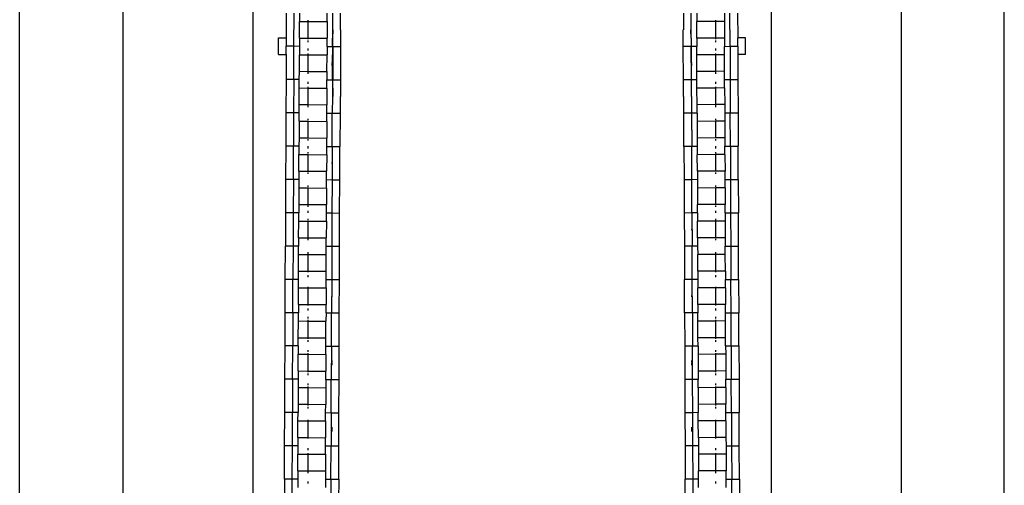
# Model space of a CAD drawing. Units: metres. Extents: x 7.9 to 22.4, y 7.5 to 17.2.
# Drawn here: x 20.9 to 22, y 14.5 to 15 of the extents above; entities that cross this region are included whole.
import ezdxf

# ---------------------------------------------------------------- set-up
doc = ezdxf.new("R2010")
doc.units = ezdxf.units.M
doc.layers.add('Edges', color=7, linetype='Continuous')

# ---------------------------------------------------------------- blocks, each defined once
blk = doc.blocks.new('reach truck fr')
at = {"layer": 'Edges'}
for p, q in [((-0.5569, 1.8113), (-0.5569, 3.4572)), ((-0.4403, 3.4572), (-0.4403, 0.9171)), ((-0.2931, 3.4572), (-0.2931, 1.8113)), ((0.2931, 3.4572), (0.2931, 1.8113)), ((0.4403, 3.4572), (0.4403, 0.9171)), ((0.5569, 1.8113), (0.5569, 3.4572)), ((-0.2553, 2.3625), (-0.2554, 2.3343)), ((-0.2467, 2.3249), (-0.2465, 2.3625)), ((-0.2403, 2.3625), (-0.2403, 2.3531)), ((-0.209, 2.3529), (-0.209, 2.3623)), ((-0.2028, 2.3435), (-0.2028, 2.3623)), ((-0.1941, 2.3434), (-0.194, 2.3623)), ((0.194, 2.3623), (0.1941, 2.3434)), ((0.2028, 2.3435), (0.2028, 2.3623)), ((0.209, 2.3623), (0.209, 2.3529)), ((0.2403, 2.3625), (0.2403, 2.3531)), ((0.2467, 2.3249), (0.2465, 2.3625)), ((0.2553, 2.3625), (0.2554, 2.3343)), ((-0.2404, 2.3342), (-0.2403, 2.3531)), ((-0.2403, 2.3531), (-0.2305, 2.353)), ((-0.2305, 2.353), (-0.2305, 2.3543)), ((-0.2305, 2.353), (-0.209, 2.3529)), ((-0.2305, 2.3342), (-0.2305, 2.353)), ((-0.209, 2.3529), (-0.2091, 2.3341)), ((0.2305, 2.353), (0.209, 2.3529)), ((0.2091, 2.3341), (0.209, 2.3529)), ((0.2305, 2.353), (0.2305, 2.3543)), ((0.2403, 2.3531), (0.2305, 2.353)), ((0.2305, 2.3342), (0.2305, 2.353)), ((0.2403, 2.3531), (0.2404, 2.3342)), ((-0.2028, 2.3435), (-0.2029, 2.3341)), ((-0.2028, 2.3435), (-0.2025, 2.3435)), ((-0.2026, 2.3341), (-0.2025, 2.3435)), ((-0.1941, 2.3434), (-0.1938, 2.3434)), ((-0.1938, 2.3434), (-0.1938, 2.3246)), ((0.1941, 2.3434), (0.1938, 2.3434)), ((0.1938, 2.3246), (0.1938, 2.3434)), ((0.2028, 2.3435), (0.2025, 2.3435)), ((0.2026, 2.3341), (0.2025, 2.3435)), ((0.2029, 2.3341), (0.2028, 2.3435)), ((-0.2642, 2.3155), (-0.2641, 2.3343)), ((-0.2641, 2.3343), (-0.2554, 2.3343)), ((-0.2554, 2.3343), (-0.2554, 2.3249)), ((-0.2404, 2.3342), (-0.2305, 2.3342)), ((-0.2404, 2.3342), (-0.2404, 2.3248)), ((-0.2305, 2.3342), (-0.2091, 2.3341)), ((-0.2305, 2.3329), (-0.2305, 2.3342)), ((-0.2305, 2.3295), (-0.2305, 2.3314)), ((-0.2091, 2.3247), (-0.2091, 2.3341)), ((-0.2029, 2.3341), (-0.2026, 2.3341)), ((-0.2029, 2.3247), (-0.2029, 2.3341)), ((-0.2026, 2.3247), (-0.2026, 2.3341)), ((0.2029, 2.3341), (0.2026, 2.3341)), ((0.2026, 2.3341), (0.2026, 2.3247)), ((0.2029, 2.3341), (0.2029, 2.3247)), ((0.2305, 2.3342), (0.2091, 2.3341)), ((0.2091, 2.3341), (0.2091, 2.3247)), ((0.2404, 2.3342), (0.2305, 2.3342)), ((0.2305, 2.3329), (0.2305, 2.3342)), ((0.2305, 2.3295), (0.2305, 2.3314)), ((0.2404, 2.3342), (0.2404, 2.3248)), ((0.2641, 2.3343), (0.2554, 2.3343)), ((0.2554, 2.3249), (0.2554, 2.3343)), ((0.2642, 2.3155), (0.2641, 2.3343)), ((-0.2555, 2.3155), (-0.2554, 2.3249)), ((-0.2467, 2.3249), (-0.2554, 2.3249)), ((-0.2468, 2.2872), (-0.2467, 2.3249)), ((-0.2404, 2.3248), (-0.2467, 2.3249)), ((-0.2404, 2.3248), (-0.2405, 2.3154)), ((-0.2305, 2.3201), (-0.2305, 2.3223)), ((-0.2091, 2.3247), (-0.2092, 2.3153)), ((-0.2091, 2.3247), (-0.2029, 2.3247)), ((-0.2029, 2.3247), (-0.2029, 2.3152)), ((-0.2026, 2.3247), (-0.1938, 2.3246)), ((-0.2026, 2.3247), (-0.2026, 2.3152)), ((-0.1938, 2.3246), (-0.194, 2.287)), ((0.2026, 2.3247), (0.1938, 2.3246)), ((0.194, 2.287), (0.1938, 2.3246)), ((0.2026, 2.3247), (0.2026, 2.3152)), ((0.2091, 2.3247), (0.2029, 2.3247)), ((0.2029, 2.3152), (0.2029, 2.3247)), ((0.2092, 2.3153), (0.2091, 2.3247)), ((0.2305, 2.3201), (0.2305, 2.3223)), ((0.2404, 2.3248), (0.2467, 2.3249)), ((0.2405, 2.3154), (0.2404, 2.3248)), ((0.2467, 2.3249), (0.2554, 2.3249)), ((0.2467, 2.3249), (0.2468, 2.2872)), ((0.2554, 2.3249), (0.2555, 2.3155)), ((-0.2642, 2.3155), (-0.2555, 2.3155)), ((-0.2555, 2.3155), (-0.2556, 2.2872)), ((-0.2405, 2.3154), (-0.2305, 2.3154)), ((-0.2405, 2.2966), (-0.2405, 2.3154)), ((-0.2305, 2.3154), (-0.2305, 2.3166)), ((-0.2305, 2.3154), (-0.2092, 2.3153)), ((-0.2305, 2.2965), (-0.2305, 2.3154)), ((-0.2093, 2.2964), (-0.2092, 2.3153)), ((-0.2033, 2.3058), (-0.2033, 2.3065)), ((-0.203, 2.2964), (-0.2029, 2.3152)), ((-0.2029, 2.3152), (-0.2026, 2.3152)), ((-0.2026, 2.3152), (-0.2027, 2.2964)), ((0.2029, 2.3152), (0.2026, 2.3152)), ((0.2026, 2.3152), (0.2027, 2.2964)), ((0.203, 2.2964), (0.2029, 2.3152)), ((0.2033, 2.3058), (0.2033, 2.3065)), ((0.2305, 2.3154), (0.2092, 2.3153)), ((0.2093, 2.2964), (0.2092, 2.3153)), ((0.2305, 2.3154), (0.2305, 2.3166)), ((0.2405, 2.3154), (0.2305, 2.3154)), ((0.2305, 2.2965), (0.2305, 2.3154)), ((0.2405, 2.2966), (0.2405, 2.3154)), ((0.2642, 2.3155), (0.2555, 2.3155)), ((0.2555, 2.3155), (0.2556, 2.2872)), ((-0.2406, 2.2872), (-0.2405, 2.2966)), ((-0.2405, 2.2966), (-0.2305, 2.2965)), ((-0.2305, 2.2965), (-0.2093, 2.2964)), ((-0.2305, 2.2938), (-0.2305, 2.2965)), ((-0.2093, 2.2964), (-0.2093, 2.287)), ((-0.2033, 2.3033), (-0.2033, 2.3052)), ((-0.203, 2.2964), (-0.2027, 2.2964)), ((-0.203, 2.287), (-0.203, 2.2964)), ((-0.2027, 2.2964), (-0.2028, 2.287)), ((0.203, 2.2964), (0.2027, 2.2964)), ((0.2027, 2.2964), (0.2028, 2.287)), ((0.203, 2.287), (0.203, 2.2964)), ((0.2033, 2.3033), (0.2033, 2.3052)), ((0.2305, 2.2965), (0.2093, 2.2964)), ((0.2093, 2.287), (0.2093, 2.2964)), ((0.2405, 2.2966), (0.2305, 2.2965)), ((0.2305, 2.2938), (0.2305, 2.2965)), ((0.2406, 2.2872), (0.2405, 2.2966)), ((-0.2556, 2.2872), (-0.2557, 2.2496)), ((-0.2468, 2.2872), (-0.2556, 2.2872)), ((-0.2468, 2.2872), (-0.247, 2.2495)), ((-0.2406, 2.2872), (-0.2468, 2.2872)), ((-0.2406, 2.2778), (-0.2406, 2.2872)), ((-0.2305, 2.2824), (-0.2305, 2.2847)), ((-0.2093, 2.287), (-0.203, 2.287)), ((-0.2093, 2.2776), (-0.2093, 2.287)), ((-0.203, 2.287), (-0.2031, 2.2776)), ((-0.2028, 2.287), (-0.194, 2.287)), ((-0.2028, 2.2776), (-0.2028, 2.287)), ((-0.194, 2.287), (-0.1941, 2.2681)), ((0.2028, 2.287), (0.194, 2.287)), ((0.1941, 2.2681), (0.194, 2.287)), ((0.2028, 2.287), (0.2028, 2.2776)), ((0.2093, 2.287), (0.203, 2.287)), ((0.2031, 2.2776), (0.203, 2.287)), ((0.2093, 2.2776), (0.2093, 2.287)), ((0.2305, 2.2824), (0.2305, 2.2847)), ((0.2406, 2.2872), (0.2468, 2.2872)), ((0.2406, 2.2778), (0.2406, 2.2872)), ((0.2468, 2.2872), (0.2556, 2.2872)), ((0.2468, 2.2872), (0.247, 2.2495)), ((0.2556, 2.2872), (0.2557, 2.2496)), ((-0.2407, 2.2589), (-0.2406, 2.2778)), ((-0.2406, 2.2778), (-0.2305, 2.2777)), ((-0.2305, 2.2777), (-0.2305, 2.279)), ((-0.2305, 2.2777), (-0.2093, 2.2776)), ((-0.2305, 2.2589), (-0.2305, 2.2777)), ((-0.2093, 2.2776), (-0.2094, 2.2588)), ((-0.2031, 2.2776), (-0.2028, 2.2776)), ((-0.2031, 2.2776), (-0.2031, 2.2682)), ((-0.2028, 2.2776), (-0.2028, 2.2682)), ((0.2031, 2.2776), (0.2028, 2.2776)), ((0.2028, 2.2776), (0.2028, 2.2682)), ((0.2031, 2.2682), (0.2031, 2.2776)), ((0.2305, 2.2777), (0.2093, 2.2776)), ((0.2094, 2.2588), (0.2093, 2.2776)), ((0.2305, 2.2777), (0.2305, 2.279)), ((0.2406, 2.2778), (0.2305, 2.2777)), ((0.2305, 2.2589), (0.2305, 2.2777)), ((0.2406, 2.2778), (0.2407, 2.2589)), ((-0.2031, 2.2682), (-0.2032, 2.2493)), ((-0.2031, 2.2682), (-0.2028, 2.2682)), ((-0.1944, 2.2681), (-0.1941, 2.2681)), ((-0.1944, 2.2681), (-0.1944, 2.2493)), ((0.1944, 2.2681), (0.1941, 2.2681)), ((0.1944, 2.2493), (0.1944, 2.2681)), ((0.2031, 2.2682), (0.2028, 2.2682)), ((0.2031, 2.2682), (0.2032, 2.2493)), ((-0.2407, 2.2589), (-0.2305, 2.2589)), ((-0.2407, 2.2495), (-0.2407, 2.2589)), ((-0.2305, 2.2589), (-0.2094, 2.2588)), ((-0.2305, 2.2561), (-0.2305, 2.2586)), ((-0.2094, 2.2494), (-0.2094, 2.2588)), ((0.2305, 2.2589), (0.2094, 2.2588)), ((0.2094, 2.2494), (0.2094, 2.2588)), ((0.2407, 2.2589), (0.2305, 2.2589)), ((0.2305, 2.2561), (0.2305, 2.2586)), ((0.2407, 2.2589), (0.2407, 2.2495)), ((-0.2557, 2.2496), (-0.2559, 2.2119)), ((-0.247, 2.2495), (-0.2557, 2.2496)), ((-0.247, 2.2495), (-0.2471, 2.2119)), ((-0.2407, 2.2495), (-0.247, 2.2495)), ((-0.2407, 2.2401), (-0.2408, 2.2213)), ((-0.2407, 2.2401), (-0.2407, 2.2495)), ((-0.2407, 2.2401), (-0.2305, 2.2401)), ((-0.2305, 2.2413), (-0.2305, 2.2428)), ((-0.2305, 2.2401), (-0.2305, 2.2404)), ((-0.2305, 2.2401), (-0.2095, 2.24)), ((-0.2305, 2.2212), (-0.2305, 2.2401)), ((-0.2095, 2.24), (-0.2096, 2.2211)), ((-0.2095, 2.24), (-0.2094, 2.2494)), ((-0.2094, 2.2494), (-0.2032, 2.2493)), ((-0.2033, 2.2117), (-0.2032, 2.2493)), ((-0.2032, 2.2493), (-0.1944, 2.2493)), ((-0.1944, 2.2493), (-0.1946, 2.2117)), ((0.2032, 2.2493), (0.1944, 2.2493)), ((0.1946, 2.2117), (0.1944, 2.2493)), ((0.2094, 2.2494), (0.2032, 2.2493)), ((0.2032, 2.2493), (0.2033, 2.2117)), ((0.2094, 2.2494), (0.2095, 2.24)), ((0.2305, 2.2401), (0.2095, 2.24)), ((0.2095, 2.24), (0.2096, 2.2211)), ((0.2305, 2.2413), (0.2305, 2.2428)), ((0.2305, 2.2401), (0.2305, 2.2404)), ((0.2407, 2.2401), (0.2305, 2.2401)), ((0.2305, 2.2212), (0.2305, 2.2401)), ((0.2407, 2.2495), (0.247, 2.2495)), ((0.2407, 2.2495), (0.2407, 2.2401)), ((0.2407, 2.2401), (0.2408, 2.2213)), ((0.247, 2.2495), (0.2557, 2.2496)), ((0.2471, 2.2119), (0.247, 2.2495)), ((0.2557, 2.2496), (0.2559, 2.2119)), ((-0.2033, 2.2299), (-0.2033, 2.2312)), ((0.2033, 2.2299), (0.2033, 2.2312)), ((-0.2408, 2.2213), (-0.2409, 2.2119)), ((-0.2408, 2.2213), (-0.2305, 2.2212)), ((-0.2305, 2.2212), (-0.2096, 2.2211)), ((-0.2305, 2.2209), (-0.2305, 2.2212)), ((-0.2305, 2.2185), (-0.2305, 2.22)), ((-0.2096, 2.2117), (-0.2096, 2.2211)), ((0.2305, 2.2212), (0.2096, 2.2211)), ((0.2096, 2.2211), (0.2096, 2.2117)), ((0.2408, 2.2213), (0.2305, 2.2212)), ((0.2305, 2.2209), (0.2305, 2.2212)), ((0.2305, 2.2185), (0.2305, 2.22)), ((0.2408, 2.2213), (0.2409, 2.2119)), ((-0.2559, 2.2119), (-0.256, 2.1743)), ((-0.2471, 2.2119), (-0.2559, 2.2119)), ((-0.2473, 2.1742), (-0.2471, 2.2119)), ((-0.2409, 2.2119), (-0.2471, 2.2119)), ((-0.2409, 2.2119), (-0.2409, 2.2024)), ((-0.2305, 2.2094), (-0.2305, 2.2118)), ((-0.2096, 2.2117), (-0.2033, 2.2117)), ((-0.2096, 2.2023), (-0.2096, 2.2117)), ((-0.2033, 2.2117), (-0.2035, 2.174)), ((-0.2033, 2.2117), (-0.1946, 2.2117)), ((-0.1947, 2.174), (-0.1946, 2.2117)), ((0.2033, 2.2117), (0.1946, 2.2117)), ((0.1946, 2.2117), (0.1947, 2.174)), ((0.2096, 2.2117), (0.2033, 2.2117)), ((0.2035, 2.174), (0.2033, 2.2117)), ((0.2096, 2.2117), (0.2096, 2.2023)), ((0.2305, 2.2094), (0.2305, 2.2118)), ((0.2409, 2.2119), (0.2471, 2.2119)), ((0.2409, 2.2024), (0.2409, 2.2119)), ((0.2471, 2.2119), (0.2559, 2.2119)), ((0.2471, 2.2119), (0.2473, 2.1742)), ((0.256, 2.1743), (0.2559, 2.2119)), ((-0.241, 2.1836), (-0.2409, 2.2024)), ((-0.2409, 2.2024), (-0.2305, 2.2024)), ((-0.2305, 2.2037), (-0.2305, 2.2052)), ((-0.2305, 2.2024), (-0.2305, 2.2027)), ((-0.2305, 2.2024), (-0.2096, 2.2023)), ((-0.2305, 2.1836), (-0.2305, 2.2024)), ((-0.2096, 2.2023), (-0.2097, 2.1835)), ((0.2305, 2.2024), (0.2096, 2.2023)), ((0.2097, 2.1835), (0.2096, 2.2023)), ((0.2305, 2.2037), (0.2305, 2.2052)), ((0.2305, 2.2024), (0.2305, 2.2027)), ((0.2409, 2.2024), (0.2305, 2.2024)), ((0.2305, 2.1836), (0.2305, 2.2024)), ((0.2409, 2.2024), (0.241, 2.1836)), ((-0.241, 2.1836), (-0.2305, 2.1836)), ((-0.241, 2.1836), (-0.241, 2.1742)), ((-0.2305, 2.1836), (-0.2097, 2.1835)), ((-0.2305, 2.1832), (-0.2305, 2.1836)), ((-0.2097, 2.1741), (-0.2097, 2.1835)), ((-0.2033, 2.1922), (-0.2033, 2.1935)), ((0.2033, 2.1922), (0.2033, 2.1935)), ((0.2305, 2.1836), (0.2097, 2.1835)), ((0.2097, 2.1835), (0.2097, 2.1741)), ((0.241, 2.1836), (0.2305, 2.1836)), ((0.2305, 2.1832), (0.2305, 2.1836)), ((0.241, 2.1742), (0.241, 2.1836)), ((-0.256, 2.1743), (-0.2562, 2.1366)), ((-0.2473, 2.1742), (-0.256, 2.1743)), ((-0.2473, 2.1742), (-0.2474, 2.1366)), ((-0.241, 2.1742), (-0.2473, 2.1742)), ((-0.241, 2.1742), (-0.241, 2.1648)), ((-0.2305, 2.1808), (-0.2305, 2.1823)), ((-0.2098, 2.1646), (-0.2097, 2.1741)), ((-0.2097, 2.1741), (-0.2035, 2.174)), ((-0.2035, 2.174), (-0.2036, 2.1364)), ((-0.2035, 2.174), (-0.1947, 2.174)), ((-0.1949, 2.1363), (-0.1947, 2.174)), ((0.2035, 2.174), (0.1947, 2.174)), ((0.1947, 2.174), (0.1949, 2.1363)), ((0.2097, 2.1741), (0.2035, 2.174)), ((0.2036, 2.1364), (0.2035, 2.174)), ((0.2097, 2.1741), (0.2098, 2.1646)), ((0.2305, 2.1808), (0.2305, 2.1823)), ((0.241, 2.1742), (0.2473, 2.1742)), ((0.241, 2.1648), (0.241, 2.1742)), ((0.2473, 2.1742), (0.256, 2.1743)), ((0.2473, 2.1742), (0.2474, 2.1366)), ((0.256, 2.1743), (0.2562, 2.1366)), ((-0.241, 2.1648), (-0.2411, 2.146)), ((-0.241, 2.1648), (-0.2305, 2.1647)), ((-0.2305, 2.166), (-0.2305, 2.1675)), ((-0.2305, 2.1647), (-0.2305, 2.1651)), ((-0.2305, 2.1647), (-0.2098, 2.1646)), ((-0.2305, 2.1459), (-0.2305, 2.1647)), ((-0.2098, 2.1646), (-0.2098, 2.1458)), ((0.2305, 2.1647), (0.2098, 2.1646)), ((0.2098, 2.1646), (0.2098, 2.1458)), ((0.2305, 2.166), (0.2305, 2.1675)), ((0.2305, 2.1647), (0.2305, 2.1651)), ((0.241, 2.1648), (0.2305, 2.1647)), ((0.2305, 2.1459), (0.2305, 2.1647)), ((0.241, 2.1648), (0.2411, 2.146)), ((-0.2411, 2.146), (-0.2305, 2.1459)), ((-0.2411, 2.146), (-0.2411, 2.1365)), ((-0.2305, 2.1459), (-0.2098, 2.1458)), ((-0.2305, 2.1456), (-0.2305, 2.1459)), ((-0.2305, 2.1432), (-0.2305, 2.1447)), ((-0.2305, 2.1365), (-0.2305, 2.1389)), ((-0.2099, 2.1364), (-0.2098, 2.1458)), ((0.2305, 2.1459), (0.2098, 2.1458)), ((0.2099, 2.1364), (0.2098, 2.1458)), ((0.2411, 2.146), (0.2305, 2.1459)), ((0.2305, 2.1456), (0.2305, 2.1459)), ((0.2305, 2.1432), (0.2305, 2.1447)), ((0.2305, 2.1365), (0.2305, 2.1389)), ((0.2411, 2.1365), (0.2411, 2.146)), ((-0.2562, 2.1366), (-0.2563, 2.099)), ((-0.2474, 2.1366), (-0.2562, 2.1366)), ((-0.2474, 2.1366), (-0.2475, 2.0989)), ((-0.2411, 2.1365), (-0.2474, 2.1366)), ((-0.2412, 2.1271), (-0.2411, 2.1365)), ((-0.2305, 2.1283), (-0.2305, 2.1298)), ((-0.2305, 2.1271), (-0.2305, 2.1274)), ((-0.2099, 2.1364), (-0.2036, 2.1364)), ((-0.2099, 2.127), (-0.2099, 2.1364)), ((-0.2036, 2.1364), (-0.2038, 2.0987)), ((-0.2036, 2.1364), (-0.1949, 2.1363)), ((-0.195, 2.0987), (-0.1949, 2.1363)), ((0.2036, 2.1364), (0.1949, 2.1363)), ((0.1949, 2.1363), (0.195, 2.0987)), ((0.2099, 2.1364), (0.2036, 2.1364)), ((0.2036, 2.1364), (0.2038, 2.0987)), ((0.2099, 2.1364), (0.2099, 2.127)), ((0.2305, 2.1283), (0.2305, 2.1298)), ((0.2305, 2.1271), (0.2305, 2.1274)), ((0.2411, 2.1365), (0.2474, 2.1366)), ((0.2411, 2.1365), (0.2412, 2.1271)), ((0.2474, 2.1366), (0.2562, 2.1366)), ((0.2474, 2.1366), (0.2475, 2.0989)), ((0.2563, 2.099), (0.2562, 2.1366)), ((-0.2413, 2.1083), (-0.2412, 2.1271)), ((-0.2412, 2.1271), (-0.2305, 2.1271)), ((-0.2305, 2.1271), (-0.2099, 2.127)), ((-0.2305, 2.1083), (-0.2305, 2.1271)), ((-0.2099, 2.127), (-0.21, 2.1082)), ((-0.2033, 2.1169), (-0.2033, 2.1182)), ((0.2033, 2.1169), (0.2033, 2.1182)), ((0.2305, 2.1271), (0.2099, 2.127)), ((0.21, 2.1082), (0.2099, 2.127)), ((0.2412, 2.1271), (0.2305, 2.1271)), ((0.2305, 2.1083), (0.2305, 2.1271)), ((0.2412, 2.1271), (0.2413, 2.1083)), ((-0.2413, 2.1083), (-0.2305, 2.1083)), ((-0.2413, 2.1083), (-0.2413, 2.0989)), ((-0.2305, 2.1083), (-0.21, 2.1082)), ((-0.2305, 2.1079), (-0.2305, 2.1083)), ((-0.2305, 2.1055), (-0.2305, 2.107)), ((-0.21, 2.0988), (-0.21, 2.1082)), ((0.2305, 2.1083), (0.21, 2.1082)), ((0.21, 2.1082), (0.21, 2.0988)), ((0.2413, 2.1083), (0.2305, 2.1083)), ((0.2305, 2.1079), (0.2305, 2.1083)), ((0.2305, 2.1055), (0.2305, 2.107)), ((0.2413, 2.1083), (0.2413, 2.0989)), ((-0.2564, 2.0613), (-0.2563, 2.099)), ((-0.2475, 2.0989), (-0.2563, 2.099)), ((-0.2475, 2.0989), (-0.2477, 2.0613)), ((-0.2413, 2.0989), (-0.2475, 2.0989)), ((-0.2413, 2.0895), (-0.2413, 2.0989)), ((-0.2101, 2.0893), (-0.21, 2.0988)), ((-0.21, 2.0988), (-0.2038, 2.0987)), ((-0.2038, 2.0987), (-0.2039, 2.0611)), ((-0.2038, 2.0987), (-0.195, 2.0987)), ((-0.1952, 2.061), (-0.195, 2.0987)), ((0.2038, 2.0987), (0.195, 2.0987)), ((0.195, 2.0987), (0.1952, 2.061)), ((0.21, 2.0988), (0.2038, 2.0987)), ((0.2039, 2.0611), (0.2038, 2.0987)), ((0.21, 2.0988), (0.2101, 2.0893)), ((0.2413, 2.0989), (0.2475, 2.0989)), ((0.2413, 2.0895), (0.2413, 2.0989)), ((0.2475, 2.0989), (0.2563, 2.099)), ((0.2475, 2.0989), (0.2477, 2.0613)), ((0.2564, 2.0613), (0.2563, 2.099)), ((-0.2414, 2.0707), (-0.2413, 2.0895)), ((-0.2413, 2.0895), (-0.2305, 2.0894)), ((-0.2305, 2.0898), (-0.2305, 2.0922)), ((-0.2305, 2.0894), (-0.2101, 2.0893)), ((-0.2305, 2.0706), (-0.2305, 2.0894)), ((-0.2101, 2.0705), (-0.2101, 2.0893)), ((0.2305, 2.0894), (0.2101, 2.0893)), ((0.2101, 2.0705), (0.2101, 2.0893)), ((0.2305, 2.0898), (0.2305, 2.0922)), ((0.2413, 2.0895), (0.2305, 2.0894)), ((0.2305, 2.0706), (0.2305, 2.0894)), ((0.2414, 2.0707), (0.2413, 2.0895)), ((-0.2566, 2.0236), (-0.2564, 2.0613)), ((-0.2477, 2.0613), (-0.2564, 2.0613)), ((-0.2478, 2.0236), (-0.2477, 2.0613)), ((-0.2414, 2.0612), (-0.2477, 2.0613)), ((-0.2415, 2.0518), (-0.2414, 2.0612)), ((-0.2414, 2.0707), (-0.2305, 2.0706)), ((-0.2414, 2.0612), (-0.2414, 2.0707)), ((-0.2305, 2.0706), (-0.2101, 2.0705)), ((-0.2305, 2.0693), (-0.2305, 2.0706)), ((-0.2305, 2.0636), (-0.2305, 2.0659)), ((-0.2102, 2.0611), (-0.2101, 2.0705)), ((-0.2102, 2.0611), (-0.2039, 2.0611)), ((-0.2102, 2.0517), (-0.2102, 2.0611)), ((-0.2039, 2.0611), (-0.2041, 2.0234)), ((-0.2039, 2.0611), (-0.1952, 2.061)), ((-0.1953, 2.0234), (-0.1952, 2.061)), ((0.2039, 2.0611), (0.1952, 2.061)), ((0.1953, 2.0234), (0.1952, 2.061)), ((0.2102, 2.0611), (0.2039, 2.0611)), ((0.2041, 2.0234), (0.2039, 2.0611)), ((0.2305, 2.0706), (0.2101, 2.0705)), ((0.2101, 2.0705), (0.2102, 2.0611)), ((0.2102, 2.0611), (0.2102, 2.0517)), ((0.2414, 2.0707), (0.2305, 2.0706)), ((0.2305, 2.0693), (0.2305, 2.0706)), ((0.2305, 2.0636), (0.2305, 2.0659)), ((0.2414, 2.0707), (0.2414, 2.0612)), ((0.2414, 2.0612), (0.2477, 2.0613)), ((0.2415, 2.0518), (0.2414, 2.0612)), ((0.2477, 2.0613), (0.2564, 2.0613)), ((0.2478, 2.0236), (0.2477, 2.0613)), ((0.2564, 2.0613), (0.2566, 2.0236)), ((-0.2415, 2.0518), (-0.2305, 2.0518)), ((-0.2415, 2.033), (-0.2415, 2.0518)), ((-0.2305, 2.0518), (-0.2305, 2.053)), ((-0.2305, 2.0518), (-0.2102, 2.0517)), ((-0.2305, 2.0329), (-0.2305, 2.0518)), ((-0.2102, 2.0517), (-0.2103, 2.0329)), ((0.2305, 2.0518), (0.2102, 2.0517)), ((0.2103, 2.0329), (0.2102, 2.0517)), ((0.2305, 2.0518), (0.2305, 2.053)), ((0.2415, 2.0518), (0.2305, 2.0518)), ((0.2305, 2.0329), (0.2305, 2.0518)), ((0.2415, 2.0518), (0.2415, 2.033)), ((-0.2033, 2.0416), (-0.2033, 2.0429)), ((0.2033, 2.0416), (0.2033, 2.0429)), ((-0.2415, 2.033), (-0.2416, 2.0236)), ((-0.2415, 2.033), (-0.2305, 2.0329)), ((-0.2305, 2.0329), (-0.2103, 2.0329)), ((-0.2305, 2.0317), (-0.2305, 2.0329)), ((-0.2305, 2.026), (-0.2305, 2.0282)), ((-0.2103, 2.0234), (-0.2103, 2.0329)), ((0.2305, 2.0329), (0.2103, 2.0329)), ((0.2103, 2.0329), (0.2103, 2.0234)), ((0.2415, 2.033), (0.2305, 2.0329)), ((0.2305, 2.0317), (0.2305, 2.0329)), ((0.2305, 2.026), (0.2305, 2.0282)), ((0.2416, 2.0236), (0.2415, 2.033)), ((-0.2567, 1.986), (-0.2566, 2.0236)), ((-0.2478, 2.0236), (-0.2566, 2.0236)), ((-0.2478, 2.0236), (-0.248, 1.986)), ((-0.2416, 2.0236), (-0.2478, 2.0236)), ((-0.2416, 2.0142), (-0.2416, 2.0236)), ((-0.2305, 2.0169), (-0.2305, 2.0188)), ((-0.2103, 2.0234), (-0.2104, 2.014)), ((-0.2103, 2.0234), (-0.2041, 2.0234)), ((-0.2042, 1.9858), (-0.2041, 2.0234)), ((-0.2041, 2.0234), (-0.1953, 2.0234)), ((-0.1955, 1.9857), (-0.1953, 2.0234)), ((0.2041, 2.0234), (0.1953, 2.0234)), ((0.1953, 2.0234), (0.1955, 1.9857)), ((0.2103, 2.0234), (0.2041, 2.0234)), ((0.2041, 2.0234), (0.2042, 1.9858)), ((0.2104, 2.014), (0.2103, 2.0234)), ((0.2305, 2.0169), (0.2305, 2.0188)), ((0.2416, 2.0236), (0.2478, 2.0236)), ((0.2416, 2.0142), (0.2416, 2.0236)), ((0.2478, 2.0236), (0.2566, 2.0236)), ((0.248, 1.986), (0.2478, 2.0236)), ((0.2567, 1.986), (0.2566, 2.0236)), ((-0.2417, 1.9953), (-0.2416, 2.0142)), ((-0.2416, 2.0142), (-0.2305, 2.0141)), ((-0.2305, 2.0141), (-0.2305, 2.0154)), ((-0.2305, 2.0141), (-0.2104, 2.014)), ((-0.2305, 1.9953), (-0.2305, 2.0141)), ((-0.2104, 1.9952), (-0.2104, 2.014)), ((0.2305, 2.0141), (0.2104, 2.014)), ((0.2104, 1.9952), (0.2104, 2.014)), ((0.2305, 2.0141), (0.2305, 2.0154)), ((0.2416, 2.0142), (0.2305, 2.0141)), ((0.2305, 1.9953), (0.2305, 2.0141)), ((0.2417, 1.9953), (0.2416, 2.0142)), ((-0.2417, 1.9953), (-0.2305, 1.9953)), ((-0.2417, 1.9859), (-0.2417, 1.9953)), ((-0.2305, 1.9953), (-0.2104, 1.9952)), ((-0.2305, 1.994), (-0.2305, 1.9953)), ((-0.2105, 1.9858), (-0.2104, 1.9952)), ((0.2305, 1.9953), (0.2104, 1.9952)), ((0.2105, 1.9858), (0.2104, 1.9952)), ((0.2417, 1.9953), (0.2305, 1.9953)), ((0.2305, 1.994), (0.2305, 1.9953)), ((0.2417, 1.9859), (0.2417, 1.9953)), ((-0.2569, 1.9483), (-0.2567, 1.986)), ((-0.248, 1.986), (-0.2567, 1.986)), ((-0.2481, 1.9483), (-0.248, 1.986)), ((-0.2417, 1.9859), (-0.248, 1.986)), ((-0.2417, 1.9859), (-0.2418, 1.9765)), ((-0.2305, 1.9906), (-0.2305, 1.9925)), ((-0.2105, 1.9858), (-0.2042, 1.9858)), ((-0.2105, 1.9764), (-0.2105, 1.9858)), ((-0.2042, 1.9858), (-0.2044, 1.9481)), ((-0.2042, 1.9858), (-0.1955, 1.9857)), ((-0.1956, 1.9481), (-0.1955, 1.9857)), ((0.2042, 1.9858), (0.1955, 1.9857)), ((0.1955, 1.9857), (0.1956, 1.9481)), ((0.2105, 1.9858), (0.2042, 1.9858)), ((0.2044, 1.9481), (0.2042, 1.9858)), ((0.2105, 1.9858), (0.2105, 1.9764)), ((0.2305, 1.9906), (0.2305, 1.9925)), ((0.2417, 1.9859), (0.248, 1.986)), ((0.2417, 1.9859), (0.2418, 1.9765)), ((0.248, 1.986), (0.2567, 1.986)), ((0.248, 1.986), (0.2481, 1.9483)), ((0.2567, 1.986), (0.2569, 1.9483)), ((-0.2418, 1.9765), (-0.2305, 1.9765)), ((-0.2418, 1.9577), (-0.2418, 1.9765)), ((-0.2305, 1.9792), (-0.2305, 1.9812)), ((-0.2305, 1.9765), (-0.2305, 1.9777)), ((-0.2305, 1.9765), (-0.2105, 1.9764)), ((-0.2305, 1.9576), (-0.2305, 1.9765)), ((-0.2105, 1.9764), (-0.2106, 1.9575)), ((0.2305, 1.9765), (0.2105, 1.9764)), ((0.2105, 1.9764), (0.2106, 1.9575)), ((0.2305, 1.9792), (0.2305, 1.9812)), ((0.2305, 1.9765), (0.2305, 1.9777)), ((0.2418, 1.9765), (0.2305, 1.9765)), ((0.2305, 1.9576), (0.2305, 1.9765)), ((0.2418, 1.9765), (0.2418, 1.9577)), ((-0.2033, 1.9676), (-0.2033, 1.9694)), ((-0.2033, 1.9644), (-0.2033, 1.9669)), ((0.2033, 1.9676), (0.2033, 1.9694)), ((0.2033, 1.9644), (0.2033, 1.9669)), ((-0.2418, 1.9577), (-0.2419, 1.9483)), ((-0.2418, 1.9577), (-0.2305, 1.9576)), ((-0.2305, 1.9576), (-0.2106, 1.9575)), ((-0.2305, 1.9564), (-0.2305, 1.9576)), ((-0.2305, 1.9529), (-0.2305, 1.9549)), ((-0.2106, 1.9481), (-0.2106, 1.9575)), ((0.2305, 1.9576), (0.2106, 1.9575)), ((0.2106, 1.9575), (0.2106, 1.9481)), ((0.2418, 1.9577), (0.2305, 1.9576)), ((0.2305, 1.9564), (0.2305, 1.9576)), ((0.2305, 1.9529), (0.2305, 1.9549)), ((0.2418, 1.9577), (0.2419, 1.9483)), ((-0.257, 1.9107), (-0.2569, 1.9483)), ((-0.2481, 1.9483), (-0.2569, 1.9483)), ((-0.2481, 1.9483), (-0.2483, 1.9106)), ((-0.2419, 1.9483), (-0.2481, 1.9483)), ((-0.2419, 1.9389), (-0.242, 1.92)), ((-0.2419, 1.9483), (-0.2419, 1.9389)), ((-0.2419, 1.9389), (-0.2305, 1.9388)), ((-0.2305, 1.9416), (-0.2305, 1.9435)), ((-0.2305, 1.9388), (-0.2305, 1.9401)), ((-0.2305, 1.9388), (-0.2106, 1.9387)), ((-0.2305, 1.92), (-0.2305, 1.9388)), ((-0.2106, 1.9387), (-0.2107, 1.9199)), ((-0.2106, 1.9481), (-0.2044, 1.9481)), ((-0.2106, 1.9481), (-0.2106, 1.9387)), ((-0.2045, 1.9104), (-0.2044, 1.9481)), ((-0.2044, 1.9481), (-0.1956, 1.9481)), ((-0.1957, 1.9104), (-0.1956, 1.9481)), ((0.2044, 1.9481), (0.1956, 1.9481)), ((0.1956, 1.9481), (0.1957, 1.9104)), ((0.2106, 1.9481), (0.2044, 1.9481)), ((0.2045, 1.9104), (0.2044, 1.9481)), ((0.2106, 1.9387), (0.2106, 1.9481)), ((0.2305, 1.9388), (0.2106, 1.9387)), ((0.2106, 1.9387), (0.2107, 1.9199)), ((0.2305, 1.9416), (0.2305, 1.9435)), ((0.2305, 1.9388), (0.2305, 1.9401)), ((0.2419, 1.9389), (0.2305, 1.9388)), ((0.2305, 1.92), (0.2305, 1.9388)), ((0.2419, 1.9483), (0.2481, 1.9483)), ((0.2419, 1.9389), (0.2419, 1.9483)), ((0.2419, 1.9389), (0.242, 1.92)), ((0.2481, 1.9483), (0.2569, 1.9483)), ((0.2483, 1.9106), (0.2481, 1.9483)), ((0.2569, 1.9483), (0.257, 1.9107)), ((-0.242, 1.92), (-0.2305, 1.92)), ((-0.242, 1.92), (-0.242, 1.9106)), ((-0.2305, 1.92), (-0.2107, 1.9199)), ((-0.2305, 1.9187), (-0.2305, 1.92)), ((-0.2305, 1.9153), (-0.2305, 1.9172)), ((-0.2108, 1.9105), (-0.2107, 1.9199)), ((0.2305, 1.92), (0.2107, 1.9199)), ((0.2107, 1.9199), (0.2108, 1.9105)), ((0.242, 1.92), (0.2305, 1.92)), ((0.2305, 1.9187), (0.2305, 1.92)), ((0.2305, 1.9153), (0.2305, 1.9172)), ((0.242, 1.9106), (0.242, 1.92)), ((-0.2572, 1.873), (-0.257, 1.9107)), ((-0.2483, 1.9106), (-0.257, 1.9107)), ((-0.2484, 1.873), (-0.2483, 1.9106)), ((-0.242, 1.9106), (-0.2483, 1.9106)), ((-0.2421, 1.9012), (-0.242, 1.9106)), ((-0.2108, 1.9105), (-0.2045, 1.9104)), ((-0.2108, 1.9011), (-0.2108, 1.9105)), ((-0.2045, 1.9104), (-0.2046, 1.8728)), ((-0.2045, 1.9104), (-0.1957, 1.9104)), ((-0.1959, 1.8728), (-0.1957, 1.9104)), ((0.2045, 1.9104), (0.1957, 1.9104)), ((0.1957, 1.9104), (0.1959, 1.8728)), ((0.2108, 1.9105), (0.2045, 1.9104)), ((0.2046, 1.8728), (0.2045, 1.9104)), ((0.2108, 1.9011), (0.2108, 1.9105)), ((0.242, 1.9106), (0.2483, 1.9106)), ((0.2421, 1.9012), (0.242, 1.9106)), ((0.2483, 1.9106), (0.257, 1.9107)), ((0.2483, 1.9106), (0.2484, 1.873)), ((0.2572, 1.873), (0.257, 1.9107)), ((-0.2421, 1.9012), (-0.2305, 1.9012)), ((-0.2421, 1.8824), (-0.2421, 1.9012)), ((-0.2305, 1.9012), (-0.2305, 1.9024)), ((-0.2305, 1.9012), (-0.2108, 1.9011)), ((-0.2305, 1.8823), (-0.2305, 1.9012)), ((-0.2108, 1.9011), (-0.2109, 1.8822)), ((-0.2033, 1.8916), (-0.2033, 1.8941)), ((0.2033, 1.8916), (0.2033, 1.8941)), ((0.2305, 1.9012), (0.2108, 1.9011)), ((0.2109, 1.8822), (0.2108, 1.9011)), ((0.2305, 1.9012), (0.2305, 1.9024)), ((0.2421, 1.9012), (0.2305, 1.9012)), ((0.2305, 1.8823), (0.2305, 1.9012)), ((0.2421, 1.9012), (0.2421, 1.8824)), ((-0.2421, 1.8824), (-0.2422, 1.873)), ((-0.2421, 1.8824), (-0.2305, 1.8823)), ((-0.2305, 1.8823), (-0.2109, 1.8822)), ((-0.2305, 1.8811), (-0.2305, 1.8823)), ((-0.2033, 1.8891), (-0.2033, 1.891)), ((0.2033, 1.8891), (0.2033, 1.891)), ((0.2305, 1.8823), (0.2109, 1.8822)), ((0.2421, 1.8824), (0.2305, 1.8823)), ((0.2305, 1.8811), (0.2305, 1.8823)), ((0.2421, 1.8824), (0.2422, 1.873)), ((-0.2573, 1.8354), (-0.2572, 1.873)), ((-0.2484, 1.873), (-0.2572, 1.873)), ((-0.2486, 1.8353), (-0.2484, 1.873)), ((-0.2422, 1.873), (-0.2484, 1.873)), ((-0.2422, 1.873), (-0.2422, 1.8635)), ((-0.2109, 1.8728), (-0.2109, 1.8822)), ((-0.2109, 1.8728), (-0.2046, 1.8728)), ((-0.2109, 1.8634), (-0.2109, 1.8728)), ((-0.2048, 1.8351), (-0.2046, 1.8728)), ((-0.2046, 1.8728), (-0.1959, 1.8728)), ((-0.196, 1.8351), (-0.1959, 1.8728)), ((0.2046, 1.8728), (0.1959, 1.8728)), ((0.1959, 1.8728), (0.196, 1.8351)), ((0.2109, 1.8728), (0.2046, 1.8728)), ((0.2048, 1.8351), (0.2046, 1.8728)), ((0.2109, 1.8822), (0.2109, 1.8728)), ((0.2109, 1.8728), (0.2109, 1.8634)), ((0.2422, 1.873), (0.2484, 1.873)), ((0.2422, 1.873), (0.2422, 1.8635)), ((0.2484, 1.873), (0.2572, 1.873)), ((0.2484, 1.873), (0.2486, 1.8353)), ((0.2573, 1.8354), (0.2572, 1.873)), ((-0.2423, 1.8447), (-0.2422, 1.8635)), ((-0.2422, 1.8635), (-0.2305, 1.8635)), ((-0.2305, 1.8682), (-0.2305, 1.8705)), ((-0.2305, 1.8635), (-0.2305, 1.8648)), ((-0.2305, 1.8635), (-0.2109, 1.8634)), ((-0.2305, 1.8447), (-0.2305, 1.8635)), ((-0.2109, 1.8634), (-0.211, 1.8446)), ((0.2305, 1.8635), (0.2109, 1.8634)), ((0.2109, 1.8634), (0.211, 1.8446)), ((0.2305, 1.8682), (0.2305, 1.8705)), ((0.2305, 1.8635), (0.2305, 1.8648)), ((0.2422, 1.8635), (0.2305, 1.8635)), ((0.2305, 1.8447), (0.2305, 1.8635)), ((0.2422, 1.8635), (0.2423, 1.8447)), ((-0.2423, 1.8447), (-0.2305, 1.8447)), ((-0.2423, 1.8447), (-0.2423, 1.8353)), ((-0.2305, 1.8447), (-0.211, 1.8446)), ((-0.2305, 1.8419), (-0.2305, 1.8443)), ((-0.211, 1.8446), (-0.211, 1.8352)), ((0.2305, 1.8447), (0.211, 1.8446)), ((0.211, 1.8352), (0.211, 1.8446)), ((0.2423, 1.8447), (0.2305, 1.8447)), ((0.2305, 1.8419), (0.2305, 1.8443)), ((0.2423, 1.8353), (0.2423, 1.8447)), ((-0.2573, 1.8354), (-0.2574, 1.8113)), ((-0.2486, 1.8353), (-0.2573, 1.8354)), ((-0.2487, 1.7977), (-0.2486, 1.8353)), ((-0.2423, 1.8353), (-0.2486, 1.8353)), ((-0.2423, 1.8353), (-0.2424, 1.8259)), ((-0.2305, 1.8305), (-0.2305, 1.8328)), ((-0.211, 1.8352), (-0.2111, 1.8258)), ((-0.211, 1.8352), (-0.2048, 1.8351)), ((-0.2048, 1.8351), (-0.2049, 1.7975)), ((-0.2048, 1.8351), (-0.196, 1.8351)), ((-0.196, 1.8351), (-0.1961, 1.8113)), ((0.2048, 1.8351), (0.196, 1.8351)), ((0.1961, 1.8113), (0.196, 1.8351)), ((0.211, 1.8352), (0.2048, 1.8351)), ((0.2049, 1.7975), (0.2048, 1.8351)), ((0.2111, 1.8258), (0.211, 1.8352)), ((0.2305, 1.8305), (0.2305, 1.8328)), ((0.2423, 1.8353), (0.2486, 1.8353)), ((0.2424, 1.8259), (0.2423, 1.8353)), ((0.2486, 1.8353), (0.2573, 1.8354)), ((0.2487, 1.7977), (0.2486, 1.8353)), ((0.2573, 1.8354), (0.2574, 1.8113))]:
    blk.add_line(p, q, dxfattribs=at)

msp = doc.modelspace()

# ---------------------------------------------------------------- block references
msp.add_blockref('reach truck fr', (21.4382, 12.68))

doc.saveas('drawing.dxf')
